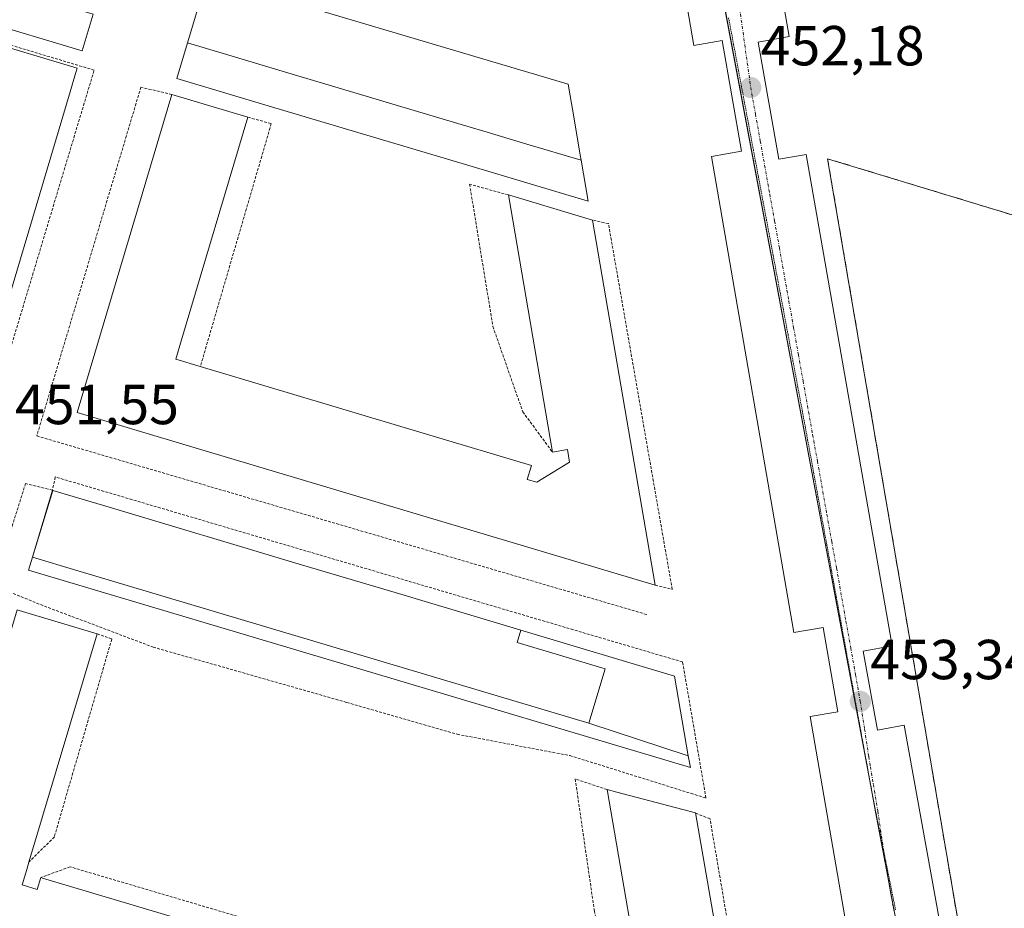
# Model space of a CAD drawing. Units: metres. Extents: x 614117 to 617563, y 4738630 to 4741001.
# Drawn here: x 614627 to 614802, y 4740531 to 4740689 of the extents above; entities that cross this region are included whole.
import ezdxf
from ezdxf.enums import TextEntityAlignment as Align

# ---------------------------------------------------------------- set-up
doc = ezdxf.new("R2010")
doc.units = ezdxf.units.M
doc.header["$MEASUREMENT"] = 0
for name, pattern in [('TRAZO_Y_PUNTO', [1, 0.5, -0.25, 0, -0.25]), ('TRAZOS', [0.75, 0.5, -0.25]), ('TRAZOS2', [0.375, 0.25, -0.125]), ('TRAZOSX2', [1.5, 1, -0.5])]:
    doc.linetypes.add(name, pattern=pattern)
for name, color, linetype, lineweight in [('Alambrada', 19, 'TRAZOS', 0), ('Carátula', 7, 'Continuous', 5), ('Edificación', 1, 'Continuous', 13), ('Edificación Cxs', 1, 'Continuous', 13), ('Elemento construido', 1, 'Continuous', 0), ('Núcleo urbano', 19, 'Continuous', 0), ('Núcleo urbano CxS', 19, 'Continuous', 0), ('Parque-jardín', 135, 'TRAZOSX2', 0), ('Parque-jardín CxS', 135, 'Continuous', 0), ('Punto de cota en terreno', 7, 'Continuous', 0), ('Rótulo de punto de cota en terreno', 19, 'Continuous', 0), ('Vegetación y arbolado urbanos', 2, 'Continuous', 0), ('Vegetación y arbolados urbanos CxS', 144, 'Continuous', 0), ('Vía pecuaria eje', 92, 'TRAZOS2', 0), ('Vía urbana Cxs', 5, 'Continuous', 0), ('Vía urbana eje', 5, 'TRAZO_Y_PUNTO', 0)]:
    doc.layers.add(name, color=color, linetype=linetype, lineweight=lineweight)
doc.styles.add('Arial', font='txt', dxfattribs={"height": 0.2})

# ---------------------------------------------------------------- blocks, each defined once
blk = doc.blocks.new('5PATER')
at = {"layer": 'Carátula', "linetype": 'Continuous', "lineweight": 5}
h = blk.add_hatch(color=250, dxfattribs=at)
edge = h.paths.add_edge_path()
edge.add_ellipse((0, 0.01), major_axis=(-1.33, -1.34), ratio=0.999422, start_angle=0, end_angle=360)
blk = doc.blocks.new('*U199')
at = {"layer": 'Vía urbana Cxs', "color": 5, "linetype": 'Continuous', "lineweight": 0}
for points in [[(614782.6, 4740477.31, 454.81), (614767.49, 4740564.62, 453.49), (614772.43, 4740565.47, 453.33), (614769.83, 4740580.47, 453.18), (614764.63, 4740579.57, 453.34), (614749.98, 4740664.22, 452.36), (614755.28, 4740665.14, 452.2), (614751.87, 4740684.82, 452.25), (614746.84, 4740683.95, 452.41), (614744.69, 4740696.39, 452.42)], [(614761.83, 4740696.78, 452.49), (614763.79, 4740685.53, 452.41), (614758.27, 4740684.56, 452.25), (614761.91, 4740663.74, 452.22), (614766.81, 4740664.59, 452.37), (614782.09, 4740577.23, 453.39), (614776.92, 4740576.29, 453.21), (614779.46, 4740562.22, 453.44), (614784.2, 4740563.08, 453.58), (614800.08, 4740475.18, 454.93)]]:
    blk.add_polyline3d(points, dxfattribs=at)

msp = doc.modelspace()

# ---------------------------------------------------------------- linework, layer by layer
at = {"layer": 'Alambrada', "color": 19, "linetype": 'TRAZOS', "lineweight": 0}
for points in [[(614557.54, 4740642.23, 460.79), (614556.26, 4740637.22, 451.05), (614621.67, 4740617.94, 455.24), (614640.19, 4740679.56, 451.42), (614617.51, 4740686.37, 451.46), (614606.16, 4740645.91, 452.51), (614564.95, 4740658.39, 456.51), (614577.05, 4740698.84, 450.96), (614554.43, 4740704.88, 450.86), (614537.42, 4740648.55, 450.88), (614542.71, 4740646.66, 457.67)], [(614654.02, 4740675.22, 464.94), (614648.51, 4740676.54, 451.84), (614629.99, 4740614.53, 454.47), (614738.49, 4740582.77, 453.42)], [(614667.53, 4740671.19, 464.85), (614671.69, 4740670.06, 451.73), (614659.07, 4740626.85, 465.05)], [(614713.84, 4740657.37, 465.33), (614706.95, 4740659.29, 453.71), (614711.1, 4740633.96, 453.35), (614716.4, 4740618.83, 455.62), (614721.69, 4740611.65, 463.76)], [(614739.96, 4740588, 456.62), (614742.98, 4740587.24, 453.29), (614731.64, 4740652.27, 453.54), (614728.81, 4740652.9, 458.51)], [(614748.98, 4740550.14, 454.43), (614744.82, 4740574.34, 453.21), (614633.29, 4740607.23, 455.11), (614632.78, 4740604.86, 460.22), (614628, 4740606.09, 453.7), (614622.33, 4740587.95, 453.96), (614630.64, 4740584.54, 459.09), (614650.68, 4740576.98, 452.63), (614685.09, 4740567.15, 452.62), (614704.75, 4740561.48, 453.47), (614724.78, 4740557.7, 453.08), (614748.98, 4740550.14, 454.43)], [(614640.71, 4740579.36, 459.98), (614643.33, 4740578.43, 452.04), (614633.12, 4740543.27, 452.2), (614628.58, 4740538.73, 461.87)], [(614731.4, 4740551.65, 466.3), (614725.73, 4740553.54, 454.78), (614729.13, 4740530.1, 454.59), (614731.02, 4740522.16, 455.59), (614735.56, 4740510.44, 456.9), (614737.07, 4740506.66, 461), (614701.15, 4740517.25, 459.6), (614700.98, 4740515.15, 466.03)], [(614696.77, 4740501.06, 463.27), (614694.88, 4740495.01, 454.11), (614761.8, 4740475.35, 455.03), (614749.7, 4740546.43, 455.73), (614747.09, 4740547.49, 461.65)], [(614691.5, 4740517.87, 465.52), (614692.26, 4740521.27, 453.78), (614635.92, 4740537.91, 453.18), (614630.71, 4740536.01, 464.69)]]:
    msp.add_polyline3d(points, dxfattribs=at)
at = {"layer": 'Edificación', "color": 1, "linetype": 'Continuous', "lineweight": 13}
for points in [[(614640.03, 4740689.53, 462.24), (614638.08, 4740683, 453.15), (614619.78, 4740688.46, 452.02), (614575.89, 4740701.56, 453.98), (614575.22, 4740701.76, 454.88), (614560.46, 4740706.17, 451.8), (614562.41, 4740712.69, 464.89)], [(614656.77, 4740684.42, 456.71), (614659.14, 4740692.38, 465.22), (614660.28, 4740696.2, 464.46), (614667.09, 4740694.17, 468.02), (614720.66, 4740678.19, 467.08), (614724.47, 4740677.05, 463.88), (614725.06, 4740673.63, 465.49), (614725.22, 4740672.65, 465.51), (614726.62, 4740664.51, 461.44), (614726.79, 4740663.53, 459.11)], [(614606.28, 4740643.23, 463.7), (614610.31, 4740642.03, 463.83), (614621.63, 4740679.99, 463.43), (614622.89, 4740684.2, 462.35), (614637.17, 4740679.94, 456.66), (614636.88, 4740678.96, 458.36), (614635.91, 4740675.73, 462.16), (614620.32, 4740623.49, 452.21), (614600.39, 4740629.44, 461.2), (614576.54, 4740636.56, 463.44), (614557.54, 4740642.23, 460.79)], [(614726.79, 4740663.53, 459.11), (614728.04, 4740656.26, 453.65), (614706.21, 4740662.77, 453.71), (614671.75, 4740673.06, 454.39), (614654.88, 4740678.09, 453.6), (614656.77, 4740684.42, 456.71)], [(614656.77, 4740684.42, 456.71), (614663.57, 4740682.39, 464.38), (614671.24, 4740680.11, 462.43), (614673.64, 4740679.39, 462.87), (614689.16, 4740674.76, 463.7), (614691.55, 4740674.05, 466.02), (614707.08, 4740669.41, 462.96), (614709.48, 4740668.7, 460.12), (614717.14, 4740666.41, 465.51), (614726.79, 4740663.53, 459.11)], [(614656.77, 4740684.42, 456.71), (614663.57, 4740682.39, 464.38), (614671.24, 4740680.11, 462.43), (614673.64, 4740679.39, 462.87), (614689.16, 4740674.76, 463.7), (614691.55, 4740674.05, 466.02), (614707.08, 4740669.41, 462.96), (614709.48, 4740668.7, 460.12), (614717.14, 4740666.41, 465.51), (614726.79, 4740663.53, 459.11)], [(614739.96, 4740588, 456.62), (614695.23, 4740601.35, 461.76), (614650.19, 4740614.79, 464.27), (614637.15, 4740618.68, 458.88), (614654.02, 4740675.22, 464.94)], [(614654.02, 4740675.22, 464.94), (614667.53, 4740671.19, 464.85)], [(614667.53, 4740671.19, 464.85), (614655.72, 4740631.62, 464.9), (614654.69, 4740628.16, 466.88), (614659.07, 4740626.85, 465.05)], [(614721.69, 4740611.65, 463.76), (614713.84, 4740657.37, 465.33)], [(614713.84, 4740657.37, 465.33), (614728.81, 4740652.9, 458.51)], [(614728.81, 4740652.9, 458.51), (614739.96, 4740588, 456.62)], [(614659.07, 4740626.85, 465.05), (614699.26, 4740614.86, 465.67), (614717.94, 4740609.29, 466.28), (614717.19, 4740606.8, 466.98)], [(614717.19, 4740606.8, 466.98), (614718.91, 4740606.28, 467.26), (614724.73, 4740609.88, 467.29), (614724.35, 4740612.11, 467.24), (614721.69, 4740611.65, 463.76)], [(614629.24, 4740592.98, 459.58), (614632.78, 4740604.86, 460.22)], [(614629.24, 4740592.98, 459.58), (614632.85, 4740604.84, 460.15)], [(614629.24, 4740592.98, 459.58), (614632.85, 4740604.84, 460.15)], [(614632.78, 4740604.86, 460.22), (614632.85, 4740604.84, 460.15)], [(614632.85, 4740604.84, 460.15), (614640.68, 4740602.5, 463.64), (614643.26, 4740601.73, 462.47), (614658.88, 4740597.07, 462.76), (614659.71, 4740596.82, 462.97), (614661.47, 4740596.3, 461.96), (614677.09, 4740591.64, 461.79), (614679.67, 4740590.86, 461.53), (614695.29, 4740586.2, 464.46), (614697.88, 4740585.43, 462.12), (614713.5, 4740580.77, 462.02), (614716.08, 4740580, 461.98)], [(614745.84, 4740557.64, 453.92), (614746.2, 4740555.56, 453.35), (614628.55, 4740590.68, 456.87), (614629.24, 4740592.98, 459.58)], [(614629.24, 4740592.98, 459.58), (614637.11, 4740590.63, 461.91), (614728.14, 4740563.45, 462.12)], [(614629.24, 4740592.98, 459.58), (614637.11, 4740590.63, 461.91), (614728.14, 4740563.45, 462.12)], [(614626.53, 4740583.59, 461.74), (614626.85, 4740583.5, 460.41), (614640.71, 4740579.36, 459.98)], [(614640.71, 4740579.36, 459.98), (614628.58, 4740538.73, 461.87)], [(614728.14, 4740563.45, 462.12), (614731.04, 4740573.11, 463.08), (614715.42, 4740577.78, 462.79), (614716.08, 4740580, 461.98)], [(614728.14, 4740563.45, 462.12), (614731.04, 4740573.11, 463.08), (614715.42, 4740577.78, 462.79), (614716.08, 4740580, 461.98)], [(614716.08, 4740580, 461.98), (614743.41, 4740571.84, 455.98), (614745.84, 4740557.64, 453.92)], [(614745.84, 4740557.64, 453.92), (614728.14, 4740563.45, 462.12)], [(614745.84, 4740557.64, 453.92), (614728.14, 4740563.45, 462.12)], [(614739.12, 4740506.66, 463.72), (614738.68, 4740509.22, 467.15), (614731.4, 4740551.65, 466.3)], [(614731.4, 4740551.65, 466.3), (614733.14, 4740551.19, 466.91), (614747.09, 4740547.49, 461.65)], [(614747.09, 4740547.49, 461.65), (614758.05, 4740484.83, 464.73)], [(614628.58, 4740538.73, 461.87), (614628.2, 4740537.46, 464.78), (614627.38, 4740534.71, 468.27), (614630.06, 4740533.91, 464.64), (614630.71, 4740536.01, 464.69)], [(614630.71, 4740536.01, 464.69), (614631.01, 4740535.92, 464.77), (614691.5, 4740517.87, 465.52)]]:
    msp.add_polyline3d(points, dxfattribs=at)
at = {"layer": 'Edificación Cxs', "color": 1, "linetype": 'Continuous', "lineweight": 13}
for points in [[(614640.03, 4740689.53, 462.24), (614638.08, 4740683, 453.16), (614619.78, 4740688.46, 452.02), (614575.89, 4740701.56, 453.98), (614575.22, 4740701.76, 454.88), (614560.46, 4740706.17, 451.8), (614562.41, 4740712.69, 464.89), (614573.14, 4740709.49, 463.96), (614575.83, 4740708.68, 458.97), (614577.17, 4740708.28, 461.35), (614591.07, 4740704.14, 455.52), (614593.46, 4740703.42, 461.11), (614608.93, 4740698.81, 459.61), (614611.48, 4740698.05, 462.26), (614626.71, 4740693.5, 463.95), (614629.59, 4740692.64, 464.02), (614640.03, 4740689.53, 462.24)], [(614606.28, 4740643.23, 463.7), (614610.31, 4740642.03, 463.83), (614621.63, 4740679.99, 463.43), (614622.89, 4740684.2, 462.35), (614637.17, 4740679.94, 456.66), (614636.88, 4740678.96, 458.36), (614635.91, 4740675.73, 462.16), (614620.32, 4740623.49, 452.21), (614600.39, 4740629.44, 461.2), (614576.54, 4740636.56, 463.44), (614557.54, 4740642.23, 460.79), (614555.7, 4740642.78, 456.11), (614542.71, 4740646.66, 457.67), (614559.55, 4740703.1, 461.58), (614573.83, 4740698.84, 456.64), (614561.24, 4740656.68, 463.12), (614562.39, 4740656.34, 463.14), (614606.28, 4740643.23, 463.7)], [(614726.79, 4740663.53, 459.11), (614717.14, 4740666.41, 465.51), (614709.48, 4740668.7, 460.12), (614707.08, 4740669.41, 462.96), (614691.55, 4740674.05, 466.02), (614689.16, 4740674.76, 463.7), (614673.64, 4740679.39, 462.88), (614671.24, 4740680.11, 462.43), (614663.57, 4740682.39, 464.38), (614656.77, 4740684.42, 456.71), (614659.14, 4740692.38, 465.22), (614660.28, 4740696.2, 464.46), (614667.09, 4740694.17, 468.02), (614720.66, 4740678.19, 467.08), (614724.47, 4740677.05, 463.88), (614725.06, 4740673.63, 465.49), (614725.22, 4740672.65, 465.51), (614726.62, 4740664.51, 461.44), (614726.79, 4740663.53, 459.11)], [(614726.79, 4740663.53, 459.11), (614728.04, 4740656.26, 453.65), (614706.21, 4740662.77, 453.71), (614671.75, 4740673.06, 454.39), (614654.88, 4740678.09, 453.6), (614656.77, 4740684.42, 456.71), (614663.57, 4740682.39, 464.38), (614671.24, 4740680.11, 462.43), (614673.64, 4740679.39, 462.88), (614689.16, 4740674.76, 463.7), (614691.55, 4740674.05, 466.02), (614707.08, 4740669.41, 462.96), (614709.48, 4740668.7, 460.12), (614717.14, 4740666.41, 465.51), (614726.79, 4740663.53, 459.11)], [(614717.19, 4740606.8, 466.98), (614718.91, 4740606.28, 467.26), (614724.73, 4740609.88, 467.29), (614724.35, 4740612.11, 467.24), (614721.69, 4740611.65, 463.76), (614713.84, 4740657.37, 465.33), (614728.81, 4740652.9, 458.51), (614739.96, 4740588, 456.62), (614695.23, 4740601.35, 461.77), (614650.19, 4740614.79, 464.27), (614637.15, 4740618.68, 458.88), (614654.02, 4740675.22, 464.94), (614667.53, 4740671.19, 464.85), (614655.72, 4740631.62, 464.9), (614654.69, 4740628.16, 466.88), (614659.07, 4740626.85, 465.05), (614699.26, 4740614.86, 465.67), (614717.94, 4740609.29, 466.28), (614717.19, 4740606.8, 466.98)], [(614632.85, 4740604.84, 460.15), (614629.24, 4740592.98, 459.58), (614632.78, 4740604.86, 460.22), (614632.85, 4740604.84, 460.15)], [(614716.08, 4740580, 461.98), (614715.42, 4740577.78, 462.79), (614731.04, 4740573.11, 463.08), (614728.14, 4740563.45, 462.12), (614637.11, 4740590.63, 461.91), (614629.24, 4740592.98, 459.58), (614632.85, 4740604.84, 460.15), (614640.68, 4740602.5, 463.64), (614643.26, 4740601.73, 462.47), (614658.88, 4740597.07, 462.76), (614659.71, 4740596.82, 462.97), (614661.47, 4740596.3, 461.96), (614677.09, 4740591.64, 461.79), (614679.67, 4740590.86, 461.53), (614695.29, 4740586.2, 464.46), (614697.88, 4740585.43, 462.12), (614713.5, 4740580.77, 462.02), (614716.08, 4740580, 461.98)], [(614728.14, 4740563.45, 462.12), (614745.84, 4740557.64, 453.92), (614746.2, 4740555.56, 453.35), (614628.55, 4740590.68, 456.87), (614629.24, 4740592.98, 459.58), (614637.11, 4740590.63, 461.91), (614728.14, 4740563.45, 462.12)], [(614688.07, 4740506.36, 456.04), (614610.39, 4740529.51, 464.89), (614612.4, 4740536.26, 464.75), (614626.53, 4740583.59, 461.74), (614626.85, 4740583.5, 460.41), (614640.71, 4740579.36, 459.98), (614628.58, 4740538.73, 461.87), (614628.2, 4740537.46, 464.78), (614627.38, 4740534.71, 468.27), (614630.06, 4740533.91, 464.64), (614630.71, 4740536.01, 464.69), (614631.01, 4740535.92, 464.77), (614691.5, 4740517.87, 465.52), (614688.07, 4740506.36, 456.04)], [(614745.84, 4740557.64, 453.92), (614728.14, 4740563.45, 462.12), (614731.04, 4740573.11, 463.08), (614715.42, 4740577.78, 462.79), (614716.08, 4740580, 461.98), (614743.41, 4740571.84, 455.98), (614745.84, 4740557.64, 453.92)], [(614758.05, 4740484.83, 464.73), (614741.48, 4740490.59, 467.25), (614697.56, 4740503.71, 466.7), (614700.98, 4740515.15, 466.03), (614737.07, 4740504.39, 465.99), (614736.69, 4740502.5, 467.28), (614738.25, 4740502.18, 467.42), (614741.23, 4740504.76, 467.32), (614741.1, 4740506.07, 467.35), (614741.04, 4740506.65, 467.31), (614739.6, 4740506.51, 465.52), (614739.12, 4740506.66, 463.72), (614738.68, 4740509.22, 467.15), (614731.4, 4740551.65, 466.3), (614733.14, 4740551.19, 466.91), (614747.09, 4740547.49, 461.65), (614758.05, 4740484.83, 464.73)]]:
    msp.add_polyline3d(points, close=True, dxfattribs=at)
at = {"layer": 'Elemento construido', "color": 1, "linetype": 'Continuous', "lineweight": 0}
for points in [[(614782.6, 4740477.31, 455.3), (614767.49, 4740564.62, 453.54), (614772.43, 4740565.47, 453.38), (614769.83, 4740580.47, 453.23), (614764.63, 4740579.57, 453.39), (614749.98, 4740664.22, 452.43), (614755.28, 4740665.14, 452.36), (614751.87, 4740684.82, 452.34), (614746.84, 4740683.95, 452.46), (614744.69, 4740696.39, 452.48)], [(614761.83, 4740696.78, 452.94), (614763.79, 4740685.53, 452.46), (614758.27, 4740684.56, 452.36), (614761.91, 4740663.74, 452.22), (614766.81, 4740664.59, 453.33), (614782.09, 4740577.23, 453.48), (614776.92, 4740576.29, 453.29), (614779.46, 4740562.22, 453.51), (614784.2, 4740563.08, 454.3)], [(614784.2, 4740563.08, 454.3), (614800.08, 4740475.18, 454.98), (614794.97, 4740474.42, 454.82), (614796.86, 4740461.75, 455.04), (614796.97, 4740460.93, 455.03), (614797.15, 4740460.12, 455.03), (614797.38, 4740459.32, 455.05), (614797.68, 4740458.55, 455.08), (614798.04, 4740457.8, 455.1), (614798.46, 4740457.08, 455.09), (614798.93, 4740456.4, 455.1), (614799.46, 4740455.75, 455.13), (614800.03, 4740455.15, 455.16), (614800.65, 4740454.6, 455.16), (614801.32, 4740454.1, 455.14), (614818, 4740449.16, 455.46)]]:
    msp.add_polyline3d(points, dxfattribs=at)
at = {"layer": 'Núcleo urbano', "color": 19, "linetype": 'Continuous', "lineweight": 0}
msp.add_polyline3d([(614746.2, 4740723.31, 452.27), (614746.79, 4740720.16, 452.25), (614778.3, 4740552.27, 453.49), (614779.15, 4740547.71, 453.56), (614781.5, 4740535.21, 453.78), (614796.87, 4740453.3, 455.02), (614797.46, 4740450.15, 455)], dxfattribs=at)
at = {"layer": 'Núcleo urbano CxS', "color": 19, "linetype": 'Continuous', "lineweight": 0}
msp.add_polyline3d([(614374.1, 4740835.74, 445.99), (614470.99, 4740806.47, 447.8), (614567.03, 4740777.44, 449.81), (614746.2, 4740723.31, 452.27), (614746.2, 4740723.31, 452.27), (614797.46, 4740450.15, 455), (614795.92, 4740450.61, 454.98), (614786.17, 4740453.54, 454.87), (614774.4, 4740457.08, 454.78), (614685.77, 4740483.72, 453.59), (614594.51, 4740513.08, 450.95), (614501.21, 4740543.49, 448.57), (614500.82, 4740543.62, 448.56), (614494.64, 4740552.03, 448.66), (614491.94, 4740555.7, 448.89), (614423.95, 4740648.3, 446.96)], dxfattribs=at)
at = {"layer": 'Parque-jardín', "color": 135, "linetype": 'TRAZOSX2', "lineweight": 0}
msp.add_polyline3d([(614817.93, 4740459.14, 455.77), (614805, 4740462.74, 455.35), (614770.6, 4740663.82, 452.55), (614813.2, 4740650.86, 453.25), (614807.35, 4740628.49, 453.43)], dxfattribs=at)
at = {"layer": 'Parque-jardín CxS', "color": 135, "linetype": 'Continuous', "lineweight": 0}
msp.add_polyline3d([(614805, 4740462.74, 455.35), (614770.6, 4740663.82, 452.55), (614813.2, 4740650.86, 453.25)], dxfattribs=at)
at = {"layer": 'Vegetación y arbolado urbanos', "color": 2, "linetype": 'Continuous', "lineweight": 0}
msp.add_polyline3d([(614746.2, 4740723.31, 452.27), (614746.79, 4740720.16, 452.25), (614778.3, 4740552.27, 453.49), (614779.15, 4740547.71, 453.56), (614781.5, 4740535.21, 453.78), (614796.87, 4740453.3, 455.02), (614797.46, 4740450.15, 455)], dxfattribs=at)
at = {"layer": 'Vegetación y arbolados urbanos CxS', "color": 144, "linetype": 'Continuous', "lineweight": 0}
msp.add_polyline3d([(614827.23, 4740699.6, 453.55), (614810.6, 4740627.51, 453.44), (614833.45, 4740599.94, 454.22), (614836.23, 4740584.07, 454.34), (614821.14, 4740530.89, 455.02), (614995.77, 4740486.04, 457.83), (614993.44, 4740471.85, 459.2), (614961.64, 4740457.86, 459.25), (614937.43, 4740429.68, 458.83), (614927.51, 4740413.01, 457.75), (614916.55, 4740415.3, 457.54), (614899.47, 4740420.25, 457.18), (614880.11, 4740425.87, 456.81), (614797.46, 4740450.15, 455), (614746.2, 4740723.31, 452.27), (614827.23, 4740699.6, 453.55)], close=True, dxfattribs=at)
at = {"layer": 'Vía pecuaria eje', "color": 92, "linetype": 'TRAZOS2', "lineweight": 0}
msp.add_polyline3d([(614753.01, 4740688.84, 452.22), (614753.89, 4740684.15, 452.23), (614754.77, 4740679.45, 452.21), (614755.65, 4740674.76, 452.19), (614756.53, 4740670.07, 452.15), (614757.41, 4740665.38, 452.18), (614758.29, 4740660.68, 452.23), (614759.17, 4740655.99, 452.28), (614760.05, 4740651.3, 452.35), (614760.93, 4740646.6, 452.42), (614761.81, 4740641.91, 452.48), (614762.69, 4740637.22, 452.52), (614763.57, 4740632.53, 452.56), (614764.45, 4740627.83, 452.61), (614765.33, 4740623.14, 452.67), (614766.21, 4740618.45, 452.74), (614767.06, 4740613.81, 452.77), (614767.91, 4740609.17, 452.82), (614768.76, 4740604.53, 452.86), (614769.6, 4740599.89, 452.91), (614770.45, 4740595.25, 452.96), (614771.3, 4740590.6, 453.02), (614772.15, 4740585.96, 453.08), (614772.99, 4740581.32, 453.13), (614773.84, 4740576.68, 453.2), (614774.69, 4740572.04, 453.25), (614775.53, 4740567.4, 453.31), (614776.38, 4740562.76, 453.38), (614777.23, 4740558.12, 453.45), (614778.08, 4740553.48, 453.48), (614778.92, 4740548.84, 453.54), (614779.87, 4740544.2, 453.63), (614780.64, 4740540.39, 453.69), (614780.81, 4740539.56, 453.71), (614781.75, 4740534.92, 453.8), (614782.69, 4740530.29, 453.87)], dxfattribs=at)
at = {"layer": 'Vía urbana Cxs', "color": 5, "linetype": 'Continuous', "lineweight": 0}
for points in [[(614757.15, 4740708.22, 452.41), (614757.15, 4740708.22, 452.41), (614756.46, 4740707.41, 452.39), (614755.89, 4740706.52, 452.39), (614755.43, 4740705.56, 452.39), (614755.1, 4740704.55, 452.38), (614754.91, 4740703.5, 452.38), (614755.61, 4740699.5, 452.32), (614756.25, 4740695.81, 452.26), (614761.83, 4740696.78, 452.49), (614763.79, 4740685.53, 452.41), (614758.27, 4740684.56, 452.25), (614761.91, 4740663.74, 452.22), (614766.81, 4740664.59, 452.37), (614782.09, 4740577.23, 453.39), (614776.92, 4740576.29, 453.21), (614779.46, 4740562.22, 453.44), (614784.2, 4740563.08, 453.58)], [(614782.6, 4740477.31, 454.81), (614767.49, 4740564.62, 453.49), (614772.43, 4740565.47, 453.33), (614769.83, 4740580.47, 453.18), (614764.63, 4740579.57, 453.34), (614749.98, 4740664.22, 452.36), (614755.28, 4740665.14, 452.2), (614751.87, 4740684.82, 452.25), (614746.84, 4740683.95, 452.41), (614744.69, 4740696.39, 452.42)], [(614784.2, 4740563.08, 453.58), (614800.08, 4740475.18, 454.93), (614794.97, 4740474.42, 454.79), (614796.86, 4740461.75, 454.93), (614796.97, 4740460.93, 454.95), (614797.15, 4740460.12, 454.97), (614797.38, 4740459.32, 454.99), (614797.68, 4740458.55, 455.01), (614798.04, 4740457.8, 455.03), (614798.46, 4740457.08, 455.04), (614798.93, 4740456.4, 455.06), (614799.46, 4740455.75, 455.07), (614800.03, 4740455.15, 455.08), (614800.65, 4740454.6, 455.09), (614801.32, 4740454.1, 455.1), (614818, 4740449.16, 455.46)]]:
    msp.add_polyline3d(points, dxfattribs=at)
at = {"layer": 'Vía urbana eje', "color": 5, "linetype": 'TRAZO_Y_PUNTO', "lineweight": 0}
msp.add_polyline3d([(614754.96, 4740690.65, 452.23), (614756.94, 4740676.47, 452.18), (614757.78, 4740671.73, 452.19), (614758.64, 4740666.98, 452.2), (614760.32, 4740657.49, 452.27), (614761.17, 4740652.75, 452.32), (614762.03, 4740648, 452.4), (614763.71, 4740638.51, 452.51), (614764.57, 4740633.76, 452.54), (614765.41, 4740629.01, 452.6), (614766.26, 4740624.26, 452.66), (614767.94, 4740614.77, 452.77), (614768.8, 4740610.04, 452.82), (614770.48, 4740600.55, 452.9), (614771.33, 4740595.8, 452.95), (614772.19, 4740591.05, 453.02), (614773.87, 4740581.56, 453.13), (614774.73, 4740576.82, 453.19), (614775.57, 4740572.07, 453.24), (614776.42, 4740567.33, 453.31), (614777.19, 4740562.4, 453.4), (614777.92, 4740557.47, 453.45), (614778.24, 4740555.69, 453.46), (614778.75, 4740552.55, 453.49), (614779.52, 4740547.79, 453.56), (614780.66, 4740540.28, 453.7), (614781.78, 4740533.5, 453.82), (614782.37, 4740530.16, 453.87)], dxfattribs=at)

# ---------------------------------------------------------------- block references
at = {"layer": 'Punto de cota en terreno', "linetype": 'Continuous', "lineweight": 0}
for p in [(614756.94, 4740676.47, 452.18), (614776.42, 4740567.33, 453.34)]:
    msp.add_blockref('5PATER', p, dxfattribs=at)
at = {"layer": 'Vía urbana Cxs', "color": 5, "linetype": 'Continuous', "lineweight": 0}
msp.add_blockref('*U199', (0, 0), dxfattribs=at)

# ---------------------------------------------------------------- texts
at = {"layer": 'Rótulo de punto de cota en terreno', "color": 19, "linetype": 'Continuous', "lineweight": 0, "style": 'Arial'}
for s, p in [('452,18', (614758.7, 4740678.23)), ('451,55', (614626.12, 4740614.43)), ('453,34', (614778.18, 4740569.09))]:
    msp.add_text(s, height=7, dxfattribs=at).set_placement(p, align=Align.BOTTOM_LEFT)

doc.saveas('drawing.dxf')
